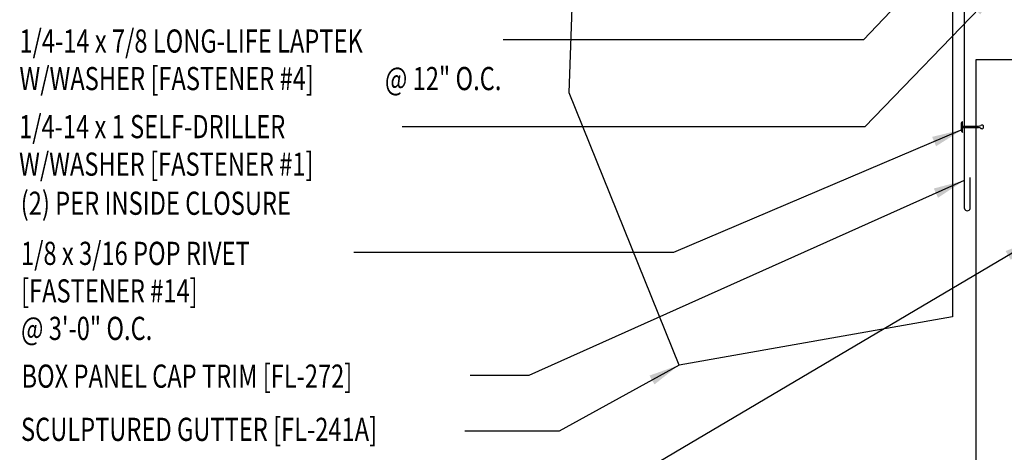
# Model space of a CAD drawing. Extents: x -0.2 to 43.8, y 1.8 to 50.3.
# Drawn here: x 7.3 to 23.3, y 14.9 to 21.9 of the extents above; entities that cross this region are included whole.
import ezdxf

# ---------------------------------------------------------------- set-up
doc = ezdxf.new("R2010")
doc.units = 0
doc.header["$LTSCALE"] = 4
doc.header["$MEASUREMENT"] = 0
doc.layers.get('0').update_dxf_attribs({"linetype": 'CONTINUOUS'})
for name, color, linetype in [('FASTENER', 9, 'CONTINUOUS'), ('PANEL', 11, 'CONTINUOUS'), ('TEXT', 2, 'CONTINUOUS'), ('TRIM', 6, 'CONTINUOUS')]:
    doc.layers.add(name, color=color, linetype=linetype)
doc.styles.add('TEXT1', font='ROMANS.shx', dxfattribs={"width": 0.75, "height": 0.375})
doc.dimstyles.new('DETAIL$7', dxfattribs={"dimscale": 4, "dimtxt": 0.09375, "dimasz": 0.125, "dimexe": 0.0625, "dimexo": 0.125, "dimgap": 0.0625, "dimtad": 1, "dimdec": 4, "dimzin": 3, "dimdsep": 46, "dimlunit": 4, "dimtxsty": 'TEXT1', "dimblk": 'ARCHTICK', "dimcen": 0.0625, "dimclrd": 7, "dimclre": 7, "dimclrt": 2, "dimadec": 0, "dimazin": 0, "dimtfac": 0.59375, "dimtdec": 4, "dimtmove": 2, "dimatfit": 3, "dimfxl": 0, "dimfrac": 2, "dimtolj": 1, "dimtzin": 3, "dimarcsym": 0})

# ---------------------------------------------------------------- blocks, each defined once
blk = doc.blocks.new('FD-F1')
at = {"layer": 'TEXT', "style": 'TEXT1', "width": 0.75}
for s, p in [('1/4-14 x 1 SELF-DRILLER', (0.0047, -0.0408)), ('W/WASHER [FASTENER #1]', (0.0047, -0.1926))]:
    blk.add_text(s, height=0.09375, dxfattribs=at).set_placement(p)
blk.add_attdef('(QUANTITY)', (0.0047, -0.3444), '', height=0.0938, dxfattribs=at)
blk = doc.blocks.new('FD-F4')
at = {"layer": 'TEXT', "style": 'TEXT1', "width": 0.75}
for s, p in [('1/4-14 x 7/8 LONG-LIFE LAPTEK', (0.0047, -0.0408)), ('W/WASHER [FASTENER #4]', (0.0047, -0.1926))]:
    blk.add_text(s, height=0.09375, dxfattribs=at).set_placement(p)
blk.add_attdef('(QUANTITY)', (1.4847, -0.1926), '', height=0.0938, dxfattribs=at)
blk = doc.blocks.new('_ArchTick')
at = {"color": 0, "linetype": 'ByBlock', "const_width": 0.15}
blk.add_lwpolyline([(-0.5, -0.5), (0.5, 0.5)], dxfattribs=at)
blk = doc.blocks.new('FD-F14')
at = {"layer": 'TEXT', "style": 'TEXT1', "width": 0.75}
for s, p in [('1/8 x 3/16 POP RIVET', (0.0047, -0.0408)), ('[FASTENER #14]', (0.0047, -0.1926))]:
    blk.add_text(s, height=0.09375, dxfattribs=at).set_placement(p)
blk.add_attdef('(QUANTITY)', (0.0047, -0.3444), '', height=0.0938, dxfattribs=at)
blk = doc.blocks.new('fm3')
at = {"layer": 'FASTENER', "color": 12}
for p, q in [((-0.035, 0.018), (0.144, 0.018)), ((0.115, 0.04), (-0.006, 0.04)), ((0.043, 0.018), (0.043, -0.243)), ((0.067, 0.018), (0.067, -0.243)), ((0.035, -0.32), (0.075, -0.32))]:
    blk.add_line(p, q, dxfattribs=at)
for centre, radius, start, end in [((0.055, -0.066), 0.123, 119.4777, 136.6143), ((0.055, -0.066), 0.123, 43.3857, 60.5223), ((0.055, -0.297), 0.03, 143.7655, 228.4038), ((-0.02, -0.243), 0.0625, 323.7655, 0), ((0.129, -0.243), 0.0625, 180, 216.2345), ((0.055, -0.297), 0.03, 311.5962, 36.2345)]:
    blk.add_arc(centre, radius, start, end, dxfattribs=at)
blk = doc.blocks.new('A$C5A8876CE')
at = {"layer": 'TRIM'}
for p, q in [((-3.343, 4.993), (0.104, 5.601)), ((-3.343, 0.993), (-3.343, 4.993)), ((-3.249, 0.993), (-3.249, 1.493))]:
    blk.add_line(p, q, dxfattribs=at)
blk.add_arc((-3.296, 1.001), 0.0475, 189.1159, 350.8841, dxfattribs=at)

msp = doc.modelspace()

# ---------------------------------------------------------------- linework, layer by layer
at = {"layer": 'PANEL'}
msp.add_lwpolyline([(24.06881, 5.79998), (24.06881, 21.27789), (22.81881, 21.27789), (22.81881, 5.79998)], dxfattribs=at)
at = {"layer": 'TRIM'}
msp.add_lwpolyline([(21.45752, 22.93299), (22.44232, 23.10664), (22.44232, 17.11731), (18.01069, 16.33589), (16.23131, 20.74002), (16.39708, 25.48712), (17.38189, 25.66077), (17.46871, 25.16837)], dxfattribs=at)

# ---------------------------------------------------------------- block references
at = {"layer": 'FASTENER', "rotation": 90}
msp.add_blockref('fm3', (22.62032, 20.13583), dxfattribs=at)
at = {"layer": 'TEXT', "xscale": 4, "yscale": 4, "zscale": 4}
for name, p, values in [('FD-F4', (7.30864, 21.55545), {'(QUANTITY)': '@ 12" O.C.'}), ('FD-F14', (7.33422, 18.11944), {'(QUANTITY)': '@ 3\'-0" O.C.'})]:
    msp.add_blockref(name, p, dxfattribs=at).add_auto_attribs(values)
msp.add_blockref('FD-F1', (7.30284, 20.1704), dxfattribs=at)
at = {"layer": 'TRIM'}
msp.add_blockref('A$C5A8876CE', (25.97532, 17.87846), dxfattribs=at)

# ---------------------------------------------------------------- texts
at = {"layer": 'TEXT', "style": 'TEXT1', "width": 0.75}
for s, p in [('(2) PER INSIDE CLOSURE', (7.34839, 18.76733)), ('BOX PANEL CAP TRIM [FL-272]', (7.36069, 15.96937)), ('SCULPTURED GUTTER [FL-241A]', (7.35214, 15.10863))]:
    msp.add_text(s, height=0.375, dxfattribs=at).set_placement(p)

# ---------------------------------------------------------------- leaders
at = {"layer": 'TEXT'}
for points in [[(21.89364, 22.53716), (20.99988, 21.60095), (15.16341, 21.60095)], [(23.1785, 22.42639), (21.01829, 20.19389), (13.52641, 20.19389)], [(22.60246, 20.14844), (17.92248, 18.16012), (12.74198, 18.16012)], [(22.62835, 19.32291), (15.5762, 16.16445), (14.62925, 16.16445)], [(23.77347, 18.36463), (17.13372, 14.44531), (15.62073, 14.44531)], [(18.01069, 16.33589), (16.07141, 15.2657), (14.54232, 15.2657)]]:
    msp.add_leader(points, dimstyle='DETAIL$7', dxfattribs=at)

doc.saveas('drawing.dxf')
